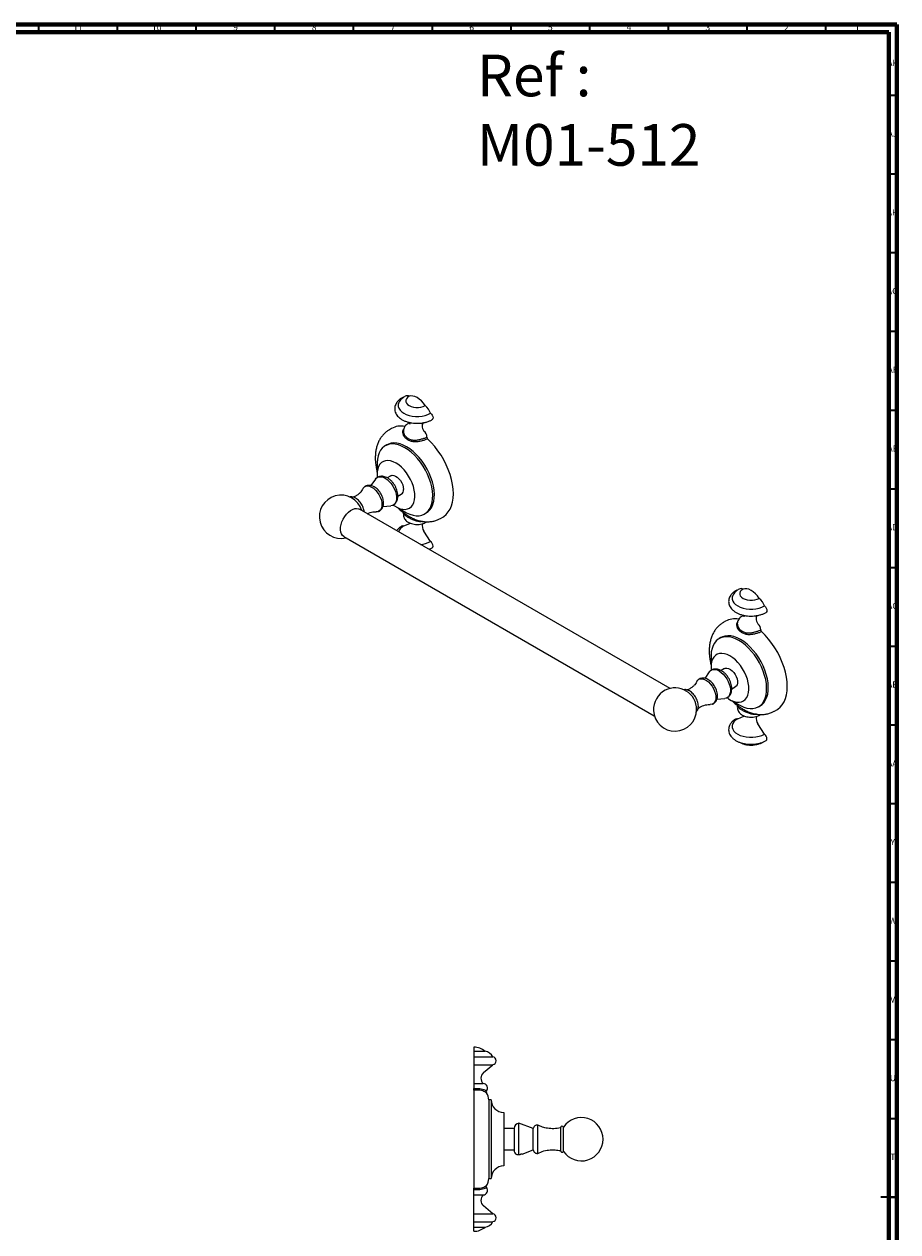
# Model space of a CAD drawing. Units: millimetres. Extents: x 4 to 1496, y 5 to 1495.
# Drawn here: x 941 to 1496, y 728 to 1495 of the extents above; entities that cross this region are included whole.
import ezdxf

# ---------------------------------------------------------------- set-up
doc = ezdxf.new("R2010")
doc.units = ezdxf.units.MM
doc.styles.add('SLDTEXTSTYLE0', font='TXT', dxfattribs={"width": 0.75})

msp = doc.modelspace()

# ---------------------------------------------------------------- linework, layer by layer
at = {"color": 5, "linetype": 'Continuous', "lineweight": 70}
for p, q in [((5, 1495), (1495, 1495)), ((10, 1490), (1490, 1490)), ((1490, 1490), (1490, 10)), ((1495, 1495), (1495, 5))]:
    msp.add_line(p, q, dxfattribs=at)
at = {"color": 5, "linetype": 'Continuous', "lineweight": 35}
for p, q in [((950, 1490), (950, 1495)), ((1000, 1490), (1000, 1495)), ((1050, 1490), (1050, 1495)), ((1100, 1490), (1100, 1495)), ((1150, 1490), (1150, 1495)), ((1200, 1490), (1200, 1495)), ((1250, 1490), (1250, 1495)), ((1300, 1490), (1300, 1495)), ((1350, 1490), (1350, 1495)), ((1400, 1490), (1400, 1495)), ((1450, 1490), (1450, 1495)), ((1490, 1450), (1495, 1450)), ((1490, 1400), (1495, 1400)), ((1490, 1350), (1495, 1350)), ((1490, 1300), (1495, 1300)), ((1490, 1250), (1495, 1250)), ((1490, 1200), (1495, 1200)), ((1490, 1150), (1495, 1150)), ((1490, 1100), (1495, 1100)), ((1490, 1050), (1495, 1050)), ((1490, 1000), (1495, 1000)), ((1490, 950), (1495, 950)), ((1490, 900), (1495, 900)), ((1490, 850), (1495, 850)), ((1490, 800), (1495, 800)), ((1495, 750), (1485, 750)), ((1490, 750), (1495, 750))]:
    msp.add_line(p, q, dxfattribs=at)
at = {"color": 7, "linetype": 'Continuous', "lineweight": 25}
for p, q in [((1174.1, 1238.26), (1172.68, 1237.44)), ((1171.13, 1227.89), (1170.07, 1227.27)), ((1183.23, 1233), (1184.64, 1231.88)), ((1195.12, 1232.21), (1196.52, 1232.83)), ((1197.01, 1231.66), (1195.46, 1230.97)), ((1163.81, 1206.09), (1160.99, 1201.99)), ((1173.54, 1208.2), (1171.29, 1206.91)), ((1178.07, 1195.23), (1180.29, 1196.51)), ((1350.97, 1073.13), (1153.68, 1187.02)), ((1168.63, 1188.76), (1173.6, 1189.14)), ((1182.38, 1184.25), (1182.54, 1184.13)), ((1195.07, 1183.97), (1196.13, 1184.58)), ((1205.18, 1181.15), (1206.59, 1181.97)), ((1181.86, 1176.33), (1185.76, 1177.93)), ((1189.17, 1180.49), (1189.71, 1180.32)), ((1143.68, 1169.7), (1340.97, 1055.81)), ((1198.83, 1166.54), (1194.69, 1173.01)), ((1386.23, 1115.8), (1384.81, 1114.98)), ((1383.26, 1105.43), (1382.2, 1104.81)), ((1395.36, 1110.54), (1396.77, 1109.42)), ((1407.25, 1109.74), (1408.65, 1110.37)), ((1409.15, 1109.2), (1407.59, 1108.51)), ((1375.94, 1083.63), (1373.12, 1079.53)), ((1385.67, 1085.74), (1383.42, 1084.44)), ((1380.77, 1066.29), (1385.73, 1066.68)), ((1390.19, 1072.76), (1392.42, 1074.05)), ((1394.51, 1061.79), (1394.67, 1061.66)), ((1407.2, 1061.51), (1408.26, 1062.12)), ((1417.31, 1058.69), (1418.73, 1059.51)), ((1393.99, 1053.87), (1397.89, 1055.46)), ((1401.3, 1058.03), (1401.84, 1057.86)), ((1410.96, 1044.07), (1406.82, 1050.55)), ((1226.33, 845.23), (1226.33, 842.6)), ((1226.33, 842.6), (1233.58, 842.6)), ((1226.33, 842.6), (1226.33, 839.1)), ((1226.33, 839.1), (1238.33, 839.1)), ((1226.33, 839.1), (1226.33, 834.1)), ((1226.33, 834.1), (1238.33, 834.1)), ((1226.33, 834.1), (1226.33, 829.1)), ((1226.33, 829.1), (1226.33, 822.1)), ((1232.47, 829.1), (1238.33, 834.1)), ((1226.33, 822.1), (1232.33, 822.1)), ((1226.33, 822.1), (1226.33, 818.91)), ((1226.33, 818.91), (1228.12, 818.96)), ((1226.33, 817.83), (1226.33, 818.91)), ((1228.33, 817.89), (1226.33, 817.83)), ((1226.33, 817.83), (1226.33, 755.63)), ((1237.33, 811.73), (1235.83, 811.73)), ((1235.83, 811.73), (1235.83, 761.73)), ((1237.33, 811.73), (1237.33, 761.73)), ((1245.33, 803.73), (1245.33, 769.73)), ((1251.92, 793.48), (1245.33, 793.48)), ((1251.92, 793.63), (1251.92, 779.83)), ((1264.08, 793.48), (1255.03, 796.88)), ((1255.03, 776.72), (1255.03, 796.88)), ((1264.08, 779.98), (1264.08, 793.48)), ((1266.93, 777.73), (1266.93, 795.73)), ((1281.33, 793.98), (1281.33, 779.48)), ((1283.33, 778.98), (1283.33, 794.48)), ((1245.33, 779.98), (1251.92, 779.98)), ((1257.02, 777.33), (1264.08, 779.98)), ((1235.83, 761.73), (1237.33, 761.73)), ((1226.33, 755.63), (1228.33, 755.57)), ((1226.33, 754.55), (1226.33, 755.63)), ((1228.12, 754.5), (1226.33, 754.55)), ((1226.33, 751.36), (1226.33, 754.55)), ((1226.33, 751.36), (1232.33, 751.36)), ((1226.33, 744.36), (1226.33, 751.36)), ((1226.33, 739.36), (1226.33, 744.36)), ((1238.33, 739.36), (1232.47, 744.36)), ((1226.33, 739.36), (1238.33, 739.36)), ((1226.33, 734.36), (1226.33, 739.36)), ((1226.33, 734.36), (1238.33, 734.36)), ((1226.33, 730.86), (1226.33, 734.36)), ((1226.33, 730.86), (1233.58, 730.86)), ((1226.33, 728.23), (1226.33, 730.86))]:
    msp.add_line(p, q, dxfattribs=at)
at = {"color": 7, "linetype": 'Continuous', "lineweight": 25, "flags": 128}
for points in [[(1185.22, 1258.69), (1184.21, 1257.96), (1183.5, 1257.11), (1183.14, 1256.2), (1183.14, 1255.26), (1183.5, 1254.35), (1184.21, 1253.51), (1185.22, 1252.77), (1186.49, 1252.19), (1187.95, 1251.78), (1189.53, 1251.57), (1191.16, 1251.57), (1192.74, 1251.78), (1194.2, 1252.19), (1195.47, 1252.77)], [(1195.47, 1252.77), (1194.33, 1254.35), (1193.07, 1255.75), (1191.73, 1256.94), (1190.35, 1257.88), (1188.96, 1258.54), (1187.62, 1258.9), (1186.36, 1258.95), (1185.22, 1258.69)], [(1179.01, 1255.14), (1178.75, 1254.67), (1178.39, 1253.48), (1178.39, 1252.27), (1178.75, 1251.08), (1179.47, 1249.95), (1180.52, 1248.9), (1181.86, 1247.98), (1183.46, 1247.2), (1185.27, 1246.6), (1187.24, 1246.18), (1189.3, 1245.97), (1191.39, 1245.97), (1193.45, 1246.18), (1195.42, 1246.6), (1197.23, 1247.2), (1198.83, 1247.98)], [(1181.45, 1257.9), (1181.24, 1257.92), (1180.79, 1257.8)], [(1198.83, 1247.98), (1199.45, 1247.4), (1199.97, 1246.65), (1200.3, 1245.82), (1200.42, 1245.02), (1200.3, 1244.35), (1199.97, 1243.91), (1199.9, 1243.86)], [(1194.3, 1241.97), (1194.21, 1241.89), (1193.85, 1241.42), (1193.62, 1240.79), (1193.53, 1240.04), (1193.59, 1239.2), (1193.79, 1238.32), (1194.13, 1237.42), (1194.59, 1236.54)], [(1182.57, 1226.04), (1180.48, 1227.1), (1178.42, 1227.86), (1176.41, 1228.31), (1174.5, 1228.44), (1172.69, 1228.25), (1171.03, 1227.75), (1169.52, 1226.93), (1168.2, 1225.82), (1167.09, 1224.42), (1166.19, 1222.75), (1165.51, 1220.85), (1165.08, 1218.73), (1164.9, 1216.43), (1164.96, 1213.97), (1165.16, 1212.09)], [(1183.63, 1226.65), (1181.54, 1227.71), (1179.48, 1228.47), (1177.47, 1228.92), (1175.56, 1229.06), (1173.75, 1228.87), (1172.09, 1228.36), (1171.13, 1227.89)], [(1206.59, 1181.97), (1207.25, 1182.37), (1208.8, 1183.65), (1210.15, 1185.22), (1211.28, 1187.08), (1212.17, 1189.19), (1212.81, 1191.54), (1213.2, 1194.1), (1213.33, 1196.85), (1213.2, 1199.74), (1212.81, 1202.75), (1212.17, 1205.84), (1211.28, 1208.98), (1210.15, 1212.14), (1208.8, 1215.27), (1207.25, 1218.34), (1205.5, 1221.32), (1203.58, 1224.17), (1201.51, 1226.87), (1199.31, 1229.37), (1197.01, 1231.66)], [(1179.46, 1187.32), (1181.52, 1185.85), (1183.61, 1184.64), (1185.69, 1183.73), (1187.73, 1183.12), (1189.69, 1182.83), (1191.56, 1182.86), (1193.29, 1183.2), (1194.88, 1183.87), (1196.29, 1184.84), (1197.52, 1186.1), (1198.53, 1187.63), (1199.31, 1189.42), (1199.87, 1191.43), (1200.18, 1193.65), (1200.24, 1196.03), (1200.05, 1198.54), (1199.62, 1201.16), (1198.95, 1203.84), (1198.05, 1206.54), (1196.93, 1209.23), (1195.61, 1211.87), (1194.11, 1214.42), (1192.44, 1216.85), (1190.64, 1219.12), (1188.72, 1221.21), (1186.72, 1223.07), (1184.66, 1224.69), (1182.57, 1226.04), (1182.57, 1226.04)], [(1196.13, 1184.58), (1197.36, 1185.45), (1198.58, 1186.71), (1199.59, 1188.24), (1200.37, 1190.03), (1200.93, 1192.04), (1201.24, 1194.26), (1201.3, 1196.64), (1201.11, 1199.16), (1200.68, 1201.77), (1200.01, 1204.45), (1199.11, 1207.15), (1197.99, 1209.84), (1196.67, 1212.48), (1195.17, 1215.04), (1193.5, 1217.47), (1191.7, 1219.74), (1189.78, 1221.82), (1187.78, 1223.68), (1185.72, 1225.3), (1183.63, 1226.65)], [(1176.91, 1216.24), (1175.16, 1217.1), (1173.45, 1217.65), (1171.81, 1217.87), (1170.28, 1217.76), (1168.89, 1217.33), (1167.67, 1216.57), (1166.65, 1215.51), (1165.85, 1214.17), (1165.28, 1212.58), (1164.96, 1210.77), (1164.9, 1208.79), (1165.02, 1207.21)], [(1175.17, 1189.63), (1176.03, 1189.02), (1177.79, 1188.01), (1179.52, 1187.3), (1181.2, 1186.91), (1182.79, 1186.86), (1184.26, 1187.13), (1185.56, 1187.73), (1186.69, 1188.64), (1187.6, 1189.84), (1188.29, 1191.31), (1188.73, 1193.01), (1188.92, 1194.92), (1188.86, 1196.98), (1188.54, 1199.15), (1187.97, 1201.4), (1187.17, 1203.66), (1186.15, 1205.9), (1184.93, 1208.06), (1183.54, 1210.11), (1182.01, 1211.98), (1180.37, 1213.65), (1178.66, 1215.08), (1176.91, 1216.24), (1176.91, 1216.24)], [(1163.81, 1206.09), (1164.3, 1206.67), (1165.19, 1207.3), (1166.25, 1207.62), (1167.44, 1207.62), (1168.72, 1207.31), (1170.05, 1206.69), (1171.38, 1205.78), (1172.66, 1204.61), (1173.85, 1203.23), (1174.91, 1201.69), (1175.8, 1200.03), (1176.5, 1198.32), (1176.97, 1196.6), (1177.2, 1194.95), (1177.19, 1193.42), (1176.93, 1192.06), (1176.43, 1190.92), (1175.72, 1190.04), (1174.8, 1189.44), (1173.73, 1189.16), (1173.6, 1189.14)], [(1173.54, 1208.2), (1173.64, 1208.26), (1174.52, 1208.51), (1175.54, 1208.43), (1176.63, 1208.02), (1177.74, 1207.31), (1178.8, 1206.33), (1179.76, 1205.13), (1180.57, 1203.79), (1181.18, 1202.37), (1181.55, 1200.95), (1181.68, 1199.6)], [(1155.84, 1199.92), (1156.07, 1200.32), (1156.81, 1201.11), (1157.74, 1201.6), (1158.83, 1201.76), (1160.04, 1201.58), (1161.31, 1201.07), (1162.6, 1200.25), (1163.85, 1199.16), (1165, 1197.83), (1166.02, 1196.34), (1166.86, 1194.72), (1167.49, 1193.06), (1167.87, 1191.42), (1168, 1189.87)], [(1168, 1189.87), (1167.87, 1188.46), (1167.49, 1187.27), (1166.86, 1186.33), (1166.02, 1185.68), (1165, 1185.36), (1164.27, 1185.33)], [(1143.68, 1169.7), (1142.92, 1170.3), (1142.25, 1171.25), (1141.81, 1172.46), (1141.62, 1173.89), (1141.68, 1175.48), (1142, 1177.17), (1142.56, 1178.9), (1143.34, 1180.62), (1144.31, 1182.25), (1145.44, 1183.74), (1146.69, 1185.04), (1148.01, 1186.1), (1149.35, 1186.87), (1150.67, 1187.34), (1151.92, 1187.48), (1153.05, 1187.3), (1153.68, 1187.02)], [(1180.79, 1176.36), (1181.24, 1176.48), (1181.86, 1176.33)], [(1195.93, 1178.67), (1196.05, 1178.75), (1196.24, 1178.94)], [(1199.9, 1162.43), (1199.97, 1162.47), (1200.3, 1162.91), (1200.42, 1163.58), (1200.3, 1164.38), (1199.97, 1165.21), (1199.45, 1165.96), (1198.83, 1166.54)], [(1397.35, 1136.23), (1396.34, 1135.5), (1395.63, 1134.65), (1395.27, 1133.74), (1395.27, 1132.8), (1395.63, 1131.89), (1396.34, 1131.04), (1397.35, 1130.31), (1398.62, 1129.73), (1400.08, 1129.32), (1401.67, 1129.11), (1403.29, 1129.11), (1404.87, 1129.32), (1406.33, 1129.73), (1407.6, 1130.31)], [(1407.6, 1130.31), (1406.46, 1131.89), (1405.2, 1133.29), (1403.86, 1134.48), (1402.48, 1135.42), (1401.09, 1136.08), (1399.75, 1136.44), (1398.49, 1136.49), (1397.35, 1136.23)], [(1391.14, 1132.68), (1390.89, 1132.21), (1390.52, 1131.02), (1390.52, 1129.81), (1390.89, 1128.62), (1391.6, 1127.49), (1392.65, 1126.44), (1393.99, 1125.51), (1395.59, 1124.74), (1397.41, 1124.13), (1399.37, 1123.72), (1401.43, 1123.51), (1403.52, 1123.51), (1405.58, 1123.72), (1407.55, 1124.13), (1409.36, 1124.74), (1410.96, 1125.51)], [(1393.59, 1135.44), (1393.37, 1135.46), (1392.92, 1135.34)], [(1410.96, 1125.51), (1411.58, 1124.94), (1412.1, 1124.19), (1412.44, 1123.36), (1412.55, 1122.55), (1412.44, 1121.89), (1412.1, 1121.45), (1412.03, 1121.4)], [(1406.43, 1119.51), (1406.34, 1119.43), (1405.98, 1118.95), (1405.75, 1118.33), (1405.66, 1117.58), (1405.72, 1116.74), (1405.92, 1115.85), (1406.26, 1114.95), (1406.72, 1114.08)], [(1394.7, 1103.58), (1392.61, 1104.64), (1390.55, 1105.4), (1388.54, 1105.85), (1386.63, 1105.98), (1384.82, 1105.79), (1383.16, 1105.29), (1381.66, 1104.47), (1380.34, 1103.35), (1379.22, 1101.95), (1378.32, 1100.29), (1377.65, 1098.39), (1377.22, 1096.27), (1377.03, 1093.97), (1377.09, 1091.51), (1377.3, 1089.63)], [(1395.76, 1104.19), (1393.67, 1105.25), (1391.61, 1106.01), (1389.6, 1106.46), (1387.69, 1106.59), (1385.88, 1106.41), (1384.22, 1105.9), (1383.26, 1105.43)], [(1418.73, 1059.51), (1419.38, 1059.91), (1420.94, 1061.19), (1422.28, 1062.76), (1423.41, 1064.61), (1424.3, 1066.73), (1424.94, 1069.08), (1425.33, 1071.64), (1425.46, 1074.39), (1425.33, 1077.28), (1424.94, 1080.29), (1424.3, 1083.38), (1423.41, 1086.52), (1422.28, 1089.68), (1420.94, 1092.81), (1419.38, 1095.88), (1417.63, 1098.86), (1415.71, 1101.71), (1413.64, 1104.41), (1411.44, 1106.91), (1409.15, 1109.2)], [(1391.59, 1064.86), (1393.65, 1063.39), (1395.75, 1062.18), (1397.83, 1061.26), (1399.86, 1060.66), (1401.83, 1060.37), (1403.69, 1060.4), (1405.43, 1060.74), (1407.01, 1061.41), (1408.43, 1062.37), (1409.65, 1063.64), (1410.66, 1065.17), (1411.45, 1066.96), (1412, 1068.97), (1412.31, 1071.18), (1412.37, 1073.57), (1412.18, 1076.08), (1411.75, 1078.7), (1411.08, 1081.38), (1410.18, 1084.08), (1409.06, 1086.77), (1407.74, 1089.41), (1406.24, 1091.96), (1404.57, 1094.39), (1402.77, 1096.66), (1400.85, 1098.74), (1398.85, 1100.61), (1396.79, 1102.22), (1394.7, 1103.58), (1394.7, 1103.58)], [(1408.26, 1062.12), (1409.49, 1062.99), (1410.71, 1064.25), (1411.72, 1065.78), (1412.51, 1067.57), (1413.06, 1069.58), (1413.37, 1071.8), (1413.43, 1074.18), (1413.24, 1076.69), (1412.81, 1079.31), (1412.14, 1081.99), (1411.24, 1084.69), (1410.12, 1087.38), (1408.8, 1090.02), (1407.3, 1092.58), (1405.64, 1095), (1403.83, 1097.28), (1401.92, 1099.36), (1399.91, 1101.22), (1397.85, 1102.84), (1395.76, 1104.19)], [(1389.04, 1093.78), (1387.29, 1094.64), (1385.58, 1095.19), (1383.94, 1095.41), (1382.41, 1095.3), (1381.02, 1094.87), (1379.8, 1094.11), (1378.78, 1093.05), (1377.98, 1091.71), (1377.41, 1090.12), (1377.09, 1088.31), (1377.03, 1086.32), (1377.14, 1084.86)], [(1387.4, 1067.1), (1388.16, 1066.56), (1389.92, 1065.55), (1391.66, 1064.84), (1393.34, 1064.45), (1394.93, 1064.39), (1396.39, 1064.67), (1397.7, 1065.27), (1398.82, 1066.18), (1399.73, 1067.38), (1400.42, 1068.85), (1400.86, 1070.55), (1401.06, 1072.45), (1400.99, 1074.52), (1400.67, 1076.69), (1400.11, 1078.94), (1399.3, 1081.2), (1398.28, 1083.44), (1397.06, 1085.6), (1395.68, 1087.64), (1394.14, 1089.52), (1392.51, 1091.19), (1390.79, 1092.62), (1389.04, 1093.78), (1389.04, 1093.78)], [(1375.94, 1083.63), (1376.43, 1084.21), (1377.32, 1084.84), (1378.38, 1085.16), (1379.57, 1085.16), (1380.86, 1084.85), (1382.18, 1084.22), (1383.51, 1083.32), (1384.79, 1082.15), (1385.98, 1080.77), (1387.04, 1079.23), (1387.94, 1077.57), (1388.63, 1075.86), (1389.1, 1074.14), (1389.34, 1072.49), (1389.32, 1070.96), (1389.06, 1069.6), (1388.57, 1068.46), (1387.85, 1067.58), (1386.94, 1066.98), (1385.86, 1066.7), (1385.73, 1066.68)], [(1385.67, 1085.74), (1386.19, 1085.96), (1387.15, 1086.05), (1388.21, 1085.8), (1389.32, 1085.24), (1390.41, 1084.39), (1391.43, 1083.29), (1392.32, 1082.01), (1393.03, 1080.62), (1393.53, 1079.19), (1393.78, 1077.8), (1393.78, 1076.52), (1393.53, 1075.42), (1393.03, 1074.57), (1392.42, 1074.05)], [(1367.97, 1077.46), (1368.55, 1078.29), (1369.38, 1078.94), (1370.4, 1079.26), (1371.56, 1079.25), (1372.81, 1078.9), (1374.09, 1078.23), (1375.36, 1077.27), (1376.57, 1076.06), (1377.66, 1074.64), (1378.6, 1073.08), (1379.33, 1071.43), (1379.84, 1069.77), (1380.1, 1068.17), (1380.1, 1066.68), (1379.84, 1065.37), (1379.33, 1064.3), (1378.6, 1063.5), (1377.66, 1063.02), (1376.57, 1062.86), (1376.4, 1062.87)], [(1393.99, 1053.87), (1392.65, 1052.95), (1391.6, 1051.9), (1390.89, 1050.77), (1390.52, 1049.58), (1390.52, 1048.37), (1390.89, 1047.18), (1391.6, 1046.05), (1392.65, 1045), (1393.99, 1044.07), (1395.59, 1043.3), (1397.41, 1042.69), (1399.37, 1042.28), (1401.43, 1042.07), (1403.52, 1042.07), (1405.58, 1042.28), (1407.55, 1042.69), (1409.36, 1043.3), (1410.96, 1044.07)], [(1392.92, 1053.9), (1393.37, 1054.02), (1393.99, 1053.87)], [(1408.07, 1056.21), (1408.18, 1056.29), (1408.38, 1056.48)], [(1412.03, 1039.96), (1412.1, 1040.01), (1412.44, 1040.45), (1412.55, 1041.12), (1412.44, 1041.92), (1412.1, 1042.75), (1411.58, 1043.5), (1410.96, 1044.07)]]:
    msp.add_lwpolyline(points, dxfattribs=at)
at = {"color": 7, "linetype": 'Continuous', "lineweight": 25}
for centre, radius, start, end in [((1183.94, 1256.31), 2.7, 61.73749, 116.60494), ((1189.62, 1245.1), 9.65, 17.34352, 52.65581), ((1180.15, 1227.18), 12.62, 79.45662, 118.65112), ((1185.31, 1240.42), 1.26, 67.35852, 116.44699), ((1192.25, 1232.97), 4.27, 358.10174, 56.77644), ((1198.03, 1232.78), 1.51, 178.12795, 227.89551), ((1178.41, 1199.22), 3.3, 304.69229, 6.61989), ((1142.01, 1182.21), 13.75, 16.66093, 283.34445), ((1184.83, 1170.3), 6.73, 116.2291, 159.36943), ((1199.24, 1176.41), 5.68, 165.9575, 216.74581), ((1191, 1180.98), 16.43, 275.1732, 298.45544), ((1396.07, 1133.85), 2.7, 61.73749, 116.60494), ((1401.75, 1122.64), 9.65, 17.34352, 52.65581), ((1392.28, 1104.72), 12.62, 79.45662, 118.65112), ((1397.44, 1117.96), 1.26, 67.35852, 116.44699), ((1404.38, 1110.51), 4.27, 358.10174, 56.77644), ((1410.16, 1110.32), 1.51, 178.12795, 227.89551), ((1355.27, 1059.09), 14.87, 119.93982, 180.06555), ((1354.14, 1059.75), 13.75, 0, 117.20883), ((1354.14, 1059.75), 13.75, 182.79655, 0), ((1411.38, 1053.95), 5.68, 165.9575, 216.74581), ((1226.33, 833.93), 11.3, 50.10553, 90), ((1232.85, 836.64), 6, 24.1643, 83.067), ((1238.06, 836.6), 2.51, 276.02558, 83.97442), ((1235.51, 825.53), 4.69, 130.48844, 227.16504), ((1232.24, 819.26), 2.84, 319.63021, 88.24499), ((1235.17, 816.78), 1, 139.65892, 216.44531), ((1228.33, 811.73), 7.5, 0, 36.46906), ((1245.33, 811.73), 8, 180, 270), ((1294.69, 786.73), 13.75, 214.30765, 145.69235), ((1255.17, 793.63), 3.25, 92.58152, 180), ((1266.57, 793.26), 2.5, 81.71947, 174.86085), ((1282.41, 793.89), 1.09, 32.71644, 175.35604), ((1255.17, 779.83), 3.25, 180, 241.86245), ((1266.57, 780.2), 2.5, 185.13915, 278.28053), ((1282.41, 779.57), 1.09, 184.64396, 327.28356), ((1245.33, 761.73), 8, 90, 180), ((1228.33, 761.73), 7.5, 323.56716, 0), ((1232.24, 754.2), 2.84, 271.75501, 40.36654), ((1235.17, 756.68), 1, 143.55469, 220.34108), ((1235.51, 747.92), 4.69, 132.83496, 229.51156), ((1238.06, 736.86), 2.51, 276.02558, 83.97442), ((1226.33, 739.53), 11.3, 270, 309.89447), ((1232.85, 736.82), 6, 276.933, 335.8357)]:
    msp.add_arc(centre, radius, start, end, dxfattribs=at)
for points, knots in [([(1182.73, 1258.73), (1182.38, 1258.51), (1181.55, 1258), (1180.41, 1257), (1179.53, 1256.02), (1179.17, 1255.36), (1179.06, 1255.17)], [0, 0, 0, 0, 0.236312, 0.563856, 0.876947, 1, 1, 1, 1]), ([(1180.79, 1257.8), (1180.5, 1257.63), (1179.68, 1257.13), (1178.5, 1256.16), (1177.42, 1254.92), (1176.66, 1253.6), (1176.2, 1252.24), (1176.04, 1250.82), (1176.21, 1249.38), (1176.68, 1248.02), (1177.43, 1246.74), (1178.45, 1245.56), (1179.73, 1244.49), (1181.27, 1243.56), (1183.02, 1242.78), (1184.94, 1242.17), (1186.97, 1241.76), (1189.07, 1241.55), (1191.2, 1241.53), (1193.31, 1241.7), (1195.36, 1242.08), (1197.31, 1242.65), (1198.82, 1243.27), (1199.63, 1243.72), (1199.9, 1243.87)], [0, 0, 0, 0, 0.027167, 0.077797, 0.128221, 0.171722, 0.213814, 0.258749, 0.302435, 0.345728, 0.389616, 0.43499, 0.482189, 0.530879, 0.580338, 0.629871, 0.679235, 0.728434, 0.777559, 0.826732, 0.876047, 0.925643, 0.975649, 1, 1, 1, 1]), ([(1172.74, 1237.43), (1172.48, 1237.29), (1171.57, 1236.81), (1170.17, 1235.7), (1168.58, 1234.13), (1167.2, 1232.33), (1166.05, 1230.33), (1165.11, 1228.13), (1164.41, 1225.75), (1163.94, 1223.19), (1163.73, 1220.48), (1163.76, 1217.64), (1164.07, 1214.71), (1164.48, 1212.26), (1164.88, 1210.8), (1165, 1210.34)], [0, 0, 0, 0, 0.030298, 0.108398, 0.186263, 0.264698, 0.344486, 0.426276, 0.510477, 0.597142, 0.685914, 0.776135, 0.867077, 0.958066, 1, 1, 1, 1]), ([(1184.67, 1230.89), (1184.06, 1231.29), (1182.85, 1232.11), (1181.61, 1233.85), (1181.16, 1235.67), (1181.26, 1237.01), (1181.65, 1237.49), (1181.72, 1237.58)], [0, 0, 0, 0, 0.256576, 0.511555, 0.741203, 0.953106, 1, 1, 1, 1]), ([(1184.75, 1241.55), (1184.5, 1241.39), (1183.85, 1240.99), (1182.99, 1240.21), (1182.24, 1239.2), (1181.75, 1238.08), (1181.55, 1236.89), (1181.65, 1235.67), (1182.05, 1234.51), (1182.68, 1233.5), (1183.24, 1232.96), (1183.52, 1232.7)], [0, 0, 0, 0, 0.08038, 0.205939, 0.324257, 0.437444, 0.548228, 0.665834, 0.779912, 0.894019, 1, 1, 1, 1]), ([(1185.82, 1242.03), (1185.83, 1241.99), (1185.88, 1241.78), (1185.81, 1241.35), (1185.66, 1241.09), (1185.68, 1241.11), (1185.68, 1241.12)], [0, 0, 0, 0, 0.1072897, 0.5529991, 0.8820391, 1, 1, 1, 1]), ([(1184.64, 1231.88), (1185.26, 1231.58), (1186.51, 1230.99), (1188.72, 1230.77), (1190.98, 1231.04), (1193.19, 1231.59), (1194.48, 1232), (1195.12, 1232.21)], [0, 0, 0, 0, 0.214328, 0.428447, 0.625439, 0.812627, 1, 1, 1, 1]), ([(1195.46, 1230.97), (1194.81, 1230.78), (1193.51, 1230.39), (1191.24, 1229.85), (1188.91, 1229.63), (1186.65, 1229.92), (1185.33, 1230.56), (1184.67, 1230.89)], [0, 0, 0, 0, 0.178736, 0.361327, 0.559208, 0.778915, 1, 1, 1, 1]), ([(1178.08, 1195.52), (1178.07, 1195.83), (1178.05, 1196.69), (1177.79, 1198.14), (1177.28, 1199.81), (1176.54, 1201.45), (1175.6, 1202.99), (1174.5, 1204.4), (1173.24, 1205.65), (1171.85, 1206.68), (1170.41, 1207.41), (1168.98, 1207.82), (1167.63, 1207.94), (1166.35, 1207.75), (1165.51, 1207.52), (1165.15, 1207.28), (1165.15, 1207.28)], [0, 0, 0, 0, 0.047555, 0.130287, 0.212912, 0.295273, 0.377573, 0.46034, 0.54409, 0.629516, 0.716929, 0.79216, 0.863459, 0.931925, 0.998997, 1, 1, 1, 1]), ([(1155.84, 1199.92), (1155.71, 1199.68), (1155.37, 1199.03), (1154.58, 1197.93), (1153.39, 1196.69), (1151.92, 1195.61), (1150.66, 1194.91), (1149.9, 1194.67), (1149.74, 1194.62)], [0, 0, 0, 0, 0.115467, 0.3163956, 0.519943, 0.7283071, 0.9423886, 1, 1, 1, 1]), ([(1169.01, 1191.02), (1169, 1191.31), (1168.97, 1192.11), (1168.73, 1193.45), (1168.22, 1195.03), (1167.5, 1196.56), (1166.6, 1198), (1165.53, 1199.3), (1164.33, 1200.42), (1163, 1201.32), (1161.64, 1201.9), (1160.33, 1202.17), (1159.1, 1202.14), (1157.94, 1201.82), (1157.11, 1201.41), (1156.75, 1201.04), (1156.68, 1200.97)], [0, 0, 0, 0, 0.045807, 0.127199, 0.208349, 0.289205, 0.370035, 0.451326, 0.533593, 0.617461, 0.703087, 0.775792, 0.844737, 0.911413, 0.982853, 1, 1, 1, 1]), ([(1156.77, 1185.23), (1156.72, 1185.66), (1156.59, 1186.57), (1156.12, 1188.01), (1155.45, 1189.47), (1154.6, 1190.86), (1153.6, 1192.1), (1152.49, 1193.17), (1151.3, 1194.02), (1150.06, 1194.61), (1148.87, 1194.86), (1147.95, 1194.88), (1147.51, 1194.71), (1147.39, 1194.67)], [0, 0, 0, 0, 0.086791, 0.185394, 0.283699, 0.381912, 0.480318, 0.579183, 0.678854, 0.779543, 0.880566, 0.968175, 1, 1, 1, 1]), ([(1165.61, 1185.53), (1165.67, 1185.54), (1166.13, 1185.65), (1166.89, 1186.14), (1167.77, 1186.98), (1168.42, 1188.02), (1168.84, 1189.21), (1168.99, 1190.23), (1169, 1190.86), (1169.01, 1191.02)], [0, 0, 0, 0, 0.026436, 0.20944, 0.386057, 0.56107, 0.741337, 0.931646, 1, 1, 1, 1]), ([(1175.3, 1189.77), (1175.48, 1189.87), (1176.03, 1190.21), (1176.75, 1191.03), (1177.43, 1192.15), (1177.87, 1193.43), (1178.06, 1194.58), (1178.07, 1195.29), (1178.08, 1195.52)], [0, 0, 0, 0, 0.093894, 0.290788, 0.48702, 0.688971, 0.901482, 1, 1, 1, 1]), ([(1158.75, 1184.09), (1159.01, 1184.24), (1159.83, 1184.69), (1161.3, 1185.11), (1162.92, 1185.36), (1163.85, 1185.34), (1164.26, 1185.33)], [0, 0, 0, 0, 0.143737, 0.446259, 0.751945, 1, 1, 1, 1]), ([(1177.84, 1188.07), (1178.07, 1187.85), (1179.02, 1186.87), (1180.59, 1185.53), (1181.96, 1184.54), (1182.54, 1184.12)], [0, 0, 0, 0, 0.151699, 0.645454, 1, 1, 1, 1]), ([(1181.78, 1184.86), (1181.71, 1184.5), (1181.54, 1183.74), (1181.65, 1182.54), (1182.05, 1181.38), (1182.71, 1180.34), (1183.6, 1179.43), (1184.72, 1178.64), (1186.07, 1178.01), (1187.59, 1177.56), (1189.23, 1177.31), (1190.9, 1177.27), (1192.56, 1177.45), (1194.13, 1177.84), (1195.24, 1178.29), (1195.81, 1178.6), (1195.94, 1178.68)], [0, 0, 0, 0, 0.061564, 0.131417, 0.199175, 0.26695, 0.337254, 0.41178, 0.490485, 0.571404, 0.652324, 0.733071, 0.814165, 0.896172, 0.974396, 1, 1, 1, 1]), ([(1184.64, 1181.75), (1184.08, 1182.09), (1182.96, 1182.76), (1181.96, 1183.66), (1181.59, 1184.32), (1181.79, 1184.75), (1181.84, 1184.85)], [0, 0, 0, 0, 0.312161, 0.62402, 0.910931, 1, 1, 1, 1]), ([(1182.54, 1184.13), (1182.67, 1184.03), (1183.19, 1183.62), (1184.03, 1183.14), (1184.67, 1182.78)], [0, 0, 0, 0, 0.2420357, 1, 1, 1, 1]), ([(1193.74, 1179.24), (1193.55, 1179.18), (1192.7, 1178.94), (1190.98, 1179.13), (1188.72, 1179.73), (1186.51, 1180.72), (1185.26, 1181.41), (1184.64, 1181.75)], [0, 0, 0, 0, 0.0650316, 0.2804011, 0.5070494, 0.753405, 1, 1, 1, 1]), ([(1184.67, 1182.78), (1185.33, 1182.41), (1186.66, 1181.68), (1188.23, 1180.79), (1189.12, 1180.51), (1189.17, 1180.49)], [0, 0, 0, 0, 0.488279, 0.973517, 1, 1, 1, 1]), ([(1180.79, 1176.36), (1180.5, 1176.19), (1179.68, 1175.69), (1178.52, 1174.71), (1177.68, 1173.86), (1177.4, 1173.35), (1177.38, 1173.33)], [0, 0, 0, 0, 0.2087072, 0.597676, 0.985061, 1, 1, 1, 1]), ([(1185.8, 1178.2), (1185.8, 1178.12), (1185.79, 1177.9), (1185.66, 1177.72), (1185.68, 1177.74), (1185.68, 1177.75)], [0, 0, 0, 0, 0.2902878, 0.8127111, 1, 1, 1, 1]), ([(1189.71, 1180.32), (1190.12, 1180.16), (1191.39, 1179.68), (1193.55, 1179.21), (1196.13, 1178.93), (1198.63, 1179.01), (1201.01, 1179.42), (1203.18, 1180.1), (1204.48, 1180.79), (1205.09, 1181.11)], [0, 0, 0, 0, 0.07928, 0.246212, 0.409252, 0.567201, 0.719832, 0.867801, 1, 1, 1, 1]), ([(1197.9, 1161.49), (1198.3, 1161.65), (1199.01, 1161.92), (1199.64, 1162.28), (1199.9, 1162.43)], [0, 0, 0, 0, 0.575355, 1, 1, 1, 1]), ([(1394.86, 1136.27), (1394.51, 1136.05), (1393.68, 1135.54), (1392.54, 1134.54), (1391.66, 1133.56), (1391.3, 1132.9), (1391.2, 1132.71)], [0, 0, 0, 0, 0.236312, 0.563856, 0.876947, 1, 1, 1, 1]), ([(1392.92, 1135.34), (1392.64, 1135.17), (1391.81, 1134.67), (1390.63, 1133.7), (1389.55, 1132.46), (1388.79, 1131.14), (1388.33, 1129.78), (1388.17, 1128.36), (1388.34, 1126.92), (1388.81, 1125.55), (1389.56, 1124.28), (1390.58, 1123.1), (1391.86, 1122.03), (1393.4, 1121.09), (1395.15, 1120.31), (1397.07, 1119.71), (1399.1, 1119.3), (1401.2, 1119.09), (1403.33, 1119.07), (1405.44, 1119.24), (1407.49, 1119.62), (1409.44, 1120.19), (1410.95, 1120.81), (1411.77, 1121.26), (1412.03, 1121.4)], [0, 0, 0, 0, 0.027167, 0.077797, 0.128221, 0.171722, 0.213814, 0.258749, 0.302435, 0.345728, 0.389616, 0.43499, 0.482189, 0.530879, 0.580338, 0.629871, 0.679235, 0.728434, 0.777559, 0.826732, 0.876047, 0.925643, 0.975649, 1, 1, 1, 1]), ([(1384.87, 1114.97), (1384.61, 1114.83), (1383.7, 1114.35), (1382.3, 1113.24), (1380.71, 1111.67), (1379.34, 1109.87), (1378.18, 1107.87), (1377.24, 1105.67), (1376.54, 1103.29), (1376.07, 1100.73), (1375.86, 1098.01), (1375.9, 1095.17), (1376.2, 1092.25), (1376.62, 1089.8), (1377.01, 1088.34), (1377.14, 1087.88)], [0, 0, 0, 0, 0.030298, 0.108398, 0.186263, 0.264698, 0.344486, 0.426276, 0.510477, 0.597142, 0.685914, 0.776135, 0.867077, 0.958066, 1, 1, 1, 1]), ([(1396.8, 1108.42), (1396.19, 1108.83), (1394.99, 1109.65), (1393.74, 1111.39), (1393.29, 1113.21), (1393.39, 1114.55), (1393.78, 1115.03), (1393.85, 1115.12)], [0, 0, 0, 0, 0.256576, 0.511555, 0.741203, 0.953106, 1, 1, 1, 1]), ([(1396.88, 1119.09), (1396.63, 1118.93), (1395.99, 1118.53), (1395.12, 1117.75), (1394.37, 1116.74), (1393.89, 1115.62), (1393.68, 1114.42), (1393.78, 1113.21), (1394.19, 1112.05), (1394.81, 1111.04), (1395.38, 1110.5), (1395.65, 1110.24)], [0, 0, 0, 0, 0.08038, 0.205939, 0.324257, 0.437444, 0.548228, 0.665834, 0.779912, 0.894019, 1, 1, 1, 1]), ([(1397.95, 1119.57), (1397.96, 1119.53), (1398.01, 1119.32), (1397.94, 1118.89), (1397.79, 1118.63), (1397.81, 1118.65), (1397.82, 1118.66)], [0, 0, 0, 0, 0.10729, 0.552999, 0.882039, 1, 1, 1, 1]), ([(1396.77, 1109.42), (1397.39, 1109.12), (1398.64, 1108.53), (1400.85, 1108.31), (1403.11, 1108.57), (1405.32, 1109.12), (1406.61, 1109.54), (1407.25, 1109.74)], [0, 0, 0, 0, 0.214328, 0.428447, 0.625439, 0.812627, 1, 1, 1, 1]), ([(1407.59, 1108.51), (1406.95, 1108.32), (1405.64, 1107.93), (1403.37, 1107.39), (1401.05, 1107.17), (1398.78, 1107.46), (1397.46, 1108.1), (1396.8, 1108.42)], [0, 0, 0, 0, 0.178736, 0.361327, 0.559208, 0.778915, 1, 1, 1, 1]), ([(1387.44, 1067.31), (1387.62, 1067.42), (1388.18, 1067.76), (1388.9, 1068.59), (1389.58, 1069.72), (1390.02, 1071.01), (1390.23, 1072.43), (1390.21, 1073.99), (1389.94, 1075.64), (1389.42, 1077.31), (1388.69, 1078.95), (1387.76, 1080.5), (1386.66, 1081.91), (1385.41, 1083.16), (1384.01, 1084.2), (1382.57, 1084.94), (1381.15, 1085.35), (1379.8, 1085.48), (1378.52, 1085.3), (1377.66, 1085.06), (1377.29, 1084.82), (1377.28, 1084.81)], [0, 0, 0, 0, 0.0256228, 0.0768962, 0.1280396, 0.1807094, 0.2361523, 0.294687, 0.355338, 0.4164486, 0.4773626, 0.538224, 0.5994234, 0.6613372, 0.7244806, 0.7890955, 0.8448132, 0.897611, 0.9482856, 0.9979022, 1, 1, 1, 1]), ([(1367.97, 1077.46), (1367.85, 1077.22), (1367.5, 1076.57), (1366.71, 1075.47), (1365.52, 1074.23), (1364.05, 1073.15), (1362.79, 1072.45), (1362.04, 1072.21), (1361.88, 1072.16)], [0, 0, 0, 0, 0.115517, 0.316533, 0.520169, 0.728624, 0.942799, 1, 1, 1, 1]), ([(1377.76, 1063.07), (1377.82, 1063.09), (1378.28, 1063.2), (1379.04, 1063.7), (1379.92, 1064.54), (1380.56, 1065.58), (1380.98, 1066.77), (1381.17, 1068.11), (1381.12, 1069.58), (1380.83, 1071.13), (1380.3, 1072.71), (1379.56, 1074.23), (1378.64, 1075.66), (1377.56, 1076.95), (1376.35, 1078.05), (1375.06, 1078.89), (1373.75, 1079.44), (1372.48, 1079.7), (1371.26, 1079.69), (1370.09, 1079.37), (1369.26, 1078.96), (1368.9, 1078.6), (1368.83, 1078.52)], [0, 0, 0, 0, 0.00765, 0.059103, 0.108791, 0.158057, 0.208834, 0.262453, 0.319032, 0.377337, 0.43577, 0.493991, 0.552223, 0.610814, 0.670149, 0.73067, 0.78589, 0.838331, 0.888034, 0.936078, 0.987582, 1, 1, 1, 1]), ([(1367.73, 1058.25), (1367.93, 1058.49), (1368.37, 1059), (1368.77, 1060.03), (1368.99, 1061.25), (1368.97, 1062.62), (1368.72, 1064.09), (1368.24, 1065.58), (1367.56, 1067.05), (1366.71, 1068.43), (1365.71, 1069.67), (1364.59, 1070.73), (1363.4, 1071.57), (1362.16, 1072.16), (1360.97, 1072.4), (1360.07, 1072.42), (1359.65, 1072.26), (1359.54, 1072.22)], [0, 0, 0, 0, 0.0576644, 0.1235249, 0.1922875, 0.2634904, 0.3356488, 0.4076778, 0.4794904, 0.5512411, 0.623137, 0.6953735, 0.7682054, 0.8417811, 0.9155687, 0.9794993, 1, 1, 1, 1]), ([(1368.77, 1060.25), (1369.17, 1060.57), (1370.07, 1061.29), (1371.67, 1062.09), (1373.43, 1062.66), (1375.05, 1062.9), (1375.98, 1062.88), (1376.39, 1062.87)], [0, 0, 0, 0, 0.174108, 0.390168, 0.605624, 0.823334, 1, 1, 1, 1]), ([(1389.98, 1065.61), (1390.2, 1065.38), (1391.15, 1064.41), (1392.72, 1063.07), (1394.1, 1062.07), (1394.67, 1061.66)], [0, 0, 0, 0, 0.151699, 0.645454, 1, 1, 1, 1]), ([(1393.92, 1062.4), (1393.84, 1062.04), (1393.67, 1061.27), (1393.79, 1060.08), (1394.18, 1058.92), (1394.84, 1057.88), (1395.73, 1056.97), (1396.86, 1056.18), (1398.2, 1055.55), (1399.72, 1055.1), (1401.36, 1054.85), (1403.03, 1054.81), (1404.69, 1054.99), (1406.26, 1055.38), (1407.37, 1055.83), (1407.94, 1056.14), (1408.08, 1056.22)], [0, 0, 0, 0, 0.061564, 0.131417, 0.199175, 0.26695, 0.337254, 0.41178, 0.490485, 0.571404, 0.652324, 0.733071, 0.814165, 0.896172, 0.974396, 1, 1, 1, 1]), ([(1396.77, 1059.29), (1396.21, 1059.63), (1395.09, 1060.3), (1394.1, 1061.2), (1393.73, 1061.86), (1393.92, 1062.29), (1393.97, 1062.39)], [0, 0, 0, 0, 0.312161, 0.62402, 0.910931, 1, 1, 1, 1]), ([(1394.67, 1061.66), (1394.8, 1061.57), (1395.32, 1061.15), (1396.16, 1060.68), (1396.8, 1060.32)], [0, 0, 0, 0, 0.242036, 1, 1, 1, 1]), ([(1405.88, 1056.78), (1405.68, 1056.72), (1404.84, 1056.48), (1403.11, 1056.67), (1400.85, 1057.27), (1398.64, 1058.26), (1397.39, 1058.95), (1396.77, 1059.29)], [0, 0, 0, 0, 0.065032, 0.280401, 0.507049, 0.753405, 1, 1, 1, 1]), ([(1396.8, 1060.32), (1397.46, 1059.95), (1398.79, 1059.22), (1400.36, 1058.33), (1401.25, 1058.05), (1401.3, 1058.03)], [0, 0, 0, 0, 0.488279, 0.973517, 1, 1, 1, 1]), ([(1392.92, 1053.9), (1392.64, 1053.73), (1391.81, 1053.23), (1390.63, 1052.26), (1389.55, 1051.02), (1388.79, 1049.7), (1388.33, 1048.34), (1388.17, 1046.92), (1388.34, 1045.48), (1388.81, 1044.11), (1389.56, 1042.84), (1390.58, 1041.66), (1391.86, 1040.59), (1393.4, 1039.65), (1395.15, 1038.88), (1397.07, 1038.27), (1399.1, 1037.86), (1401.2, 1037.65), (1403.33, 1037.63), (1405.44, 1037.8), (1407.49, 1038.18), (1409.44, 1038.75), (1410.95, 1039.37), (1411.77, 1039.82), (1412.03, 1039.96)], [0, 0, 0, 0, 0.027167, 0.077797, 0.128221, 0.171722, 0.213814, 0.258749, 0.302435, 0.345728, 0.389616, 0.43499, 0.482189, 0.530879, 0.580338, 0.629871, 0.679235, 0.728434, 0.777559, 0.826732, 0.876047, 0.925643, 0.975649, 1, 1, 1, 1]), ([(1397.93, 1055.72), (1397.93, 1055.65), (1397.91, 1055.43), (1397.79, 1055.26), (1397.81, 1055.28), (1397.82, 1055.29)], [0, 0, 0, 0, 0.268936, 0.807077, 1, 1, 1, 1]), ([(1401.84, 1057.85), (1402.25, 1057.7), (1403.52, 1057.22), (1405.68, 1056.75), (1408.26, 1056.47), (1410.76, 1056.54), (1413.14, 1056.96), (1415.31, 1057.64), (1416.61, 1058.33), (1417.22, 1058.65)], [0, 0, 0, 0, 0.07928, 0.246212, 0.409252, 0.567201, 0.719832, 0.867801, 1, 1, 1, 1]), ([(1395.08, 1038.95), (1395.36, 1038.79), (1396.16, 1038.33), (1397.67, 1037.8), (1399.55, 1037.34), (1401.53, 1037.12), (1403.55, 1037.12), (1405.55, 1037.36), (1407.51, 1037.85), (1409.02, 1038.45), (1409.85, 1038.9), (1410.09, 1039.04)], [0, 0, 0, 0, 0.063057, 0.184644, 0.308931, 0.433556, 0.558442, 0.684536, 0.812814, 0.944645, 1, 1, 1, 1]), ([(1228.12, 818.96), (1228.83, 818.95), (1230.24, 818.95), (1232.05, 818.53), (1233.43, 817.98), (1234.26, 817.52), (1234.36, 817.46), (1234.4, 817.43)], [0, 0, 0, 0, 0.187373, 0.374561, 0.571553, 0.785672, 1, 1, 1, 1]), ([(1234.36, 816.18), (1234.32, 816.22), (1234.24, 816.28), (1233.51, 816.8), (1232.21, 817.41), (1230.43, 817.9), (1229.02, 817.89), (1228.33, 817.89)], [0, 0, 0, 0, 0.221085, 0.440792, 0.638673, 0.821264, 1, 1, 1, 1]), ([(1281.33, 793.98), (1279.95, 793.74), (1277.24, 793.26), (1273.4, 793.55), (1269.94, 794.37), (1267.94, 795.27), (1266.93, 795.73)], [0, 0, 0, 0, 0.2821664, 0.5569021, 0.7747942, 1, 1, 1, 1]), ([(1255.03, 776.72), (1254.85, 776.73), (1254.49, 776.75), (1254.04, 776.84), (1253.74, 776.92), (1253.61, 776.97), (1253.64, 776.96), (1253.64, 776.96)], [0, 0, 0, 0, 0.234772, 0.46929, 0.711877, 0.956528, 1, 1, 1, 1]), ([(1257.02, 777.33), (1257.01, 777.33), (1256.98, 777.32), (1256.71, 777.26), (1256.3, 777.16), (1255.79, 777.01), (1255.35, 776.85), (1255.1, 776.75), (1255.03, 776.72)], [0, 0, 0, 0, 0.17494, 0.35905, 0.543586, 0.730775, 0.925559, 1, 1, 1, 1]), ([(1266.93, 777.73), (1268.22, 778.3), (1270.76, 779.41), (1274.57, 780.06), (1278.11, 780.08), (1280.25, 779.68), (1281.33, 779.48)], [0, 0, 0, 0, 0.2849863, 0.5603668, 0.7771844, 1, 1, 1, 1]), ([(1234.4, 756.03), (1234.36, 756), (1234.26, 755.94), (1233.43, 755.48), (1232.05, 754.93), (1230.24, 754.51), (1228.83, 754.5), (1228.12, 754.5)], [0, 0, 0, 0, 0.214328, 0.428447, 0.625439, 0.812627, 1, 1, 1, 1]), ([(1228.33, 755.57), (1229.02, 755.57), (1230.43, 755.56), (1232.21, 756.04), (1233.51, 756.66), (1234.24, 757.17), (1234.32, 757.24), (1234.36, 757.27)], [0, 0, 0, 0, 0.178736, 0.361327, 0.559208, 0.778915, 1, 1, 1, 1])]:
    msp.add_open_spline(points, degree=3, knots=knots, dxfattribs=at)

# ---------------------------------------------------------------- texts
at = {"color": 7, "linetype": 'Continuous', "lineweight": 0, "style": 'SLDTEXTSTYLE0'}
for s, insert, char_height, attachment_point in [('11', (974.92, 1495.06), 3.969, 2), ('10', (1024.92, 1495.06), 3.969, 2), ('9', (1074.96, 1495.06), 3.97, 2), ('8', (1124.96, 1495.06), 3.97, 2), ('7', (1174.96, 1495.06), 3.97, 2), ('6', (1224.96, 1495.06), 3.97, 2), ('5', (1274.96, 1495.06), 3.97, 2), ('4', (1324.96, 1495.06), 3.97, 2), ('3', (1374.96, 1495.06), 3.97, 2), ('2', (1424.96, 1495.06), 3.97, 2), ('1', (1469.96, 1495.06), 3.97, 2), ('Ref : ^JM01-512', (1228.31, 1475.75), 26.4583, 1), ('AK', (1492.33, 1472.56), 3.969, 2), ('AJ', (1492.3, 1427.56), 3.969, 2), ('AH', (1492.33, 1377.56), 3.969, 2), ('AG', (1492.33, 1327.56), 3.969, 2), ('AF', (1492.3, 1277.56), 3.969, 2), ('AE', (1492.35, 1227.56), 3.969, 2), ('AD', (1492.29, 1177.56), 3.969, 2), ('AC', (1492.3, 1127.56), 3.969, 2), ('AB', (1492.31, 1077.56), 3.969, 2), ('AA', (1492.18, 1027.56), 3.969, 2), ('Y', (1492.48, 977.56), 3.97, 2), ('W', (1492.5, 927.56), 3.97, 2), ('V', (1492.44, 877.56), 3.97, 2), ('U', (1492.51, 827.56), 3.97, 2), ('T', (1492.49, 777.56), 3.97, 2)]:
    msp.add_mtext(s, dxfattribs=dict(at, insert=insert, char_height=char_height, attachment_point=attachment_point))

doc.saveas('drawing.dxf')
